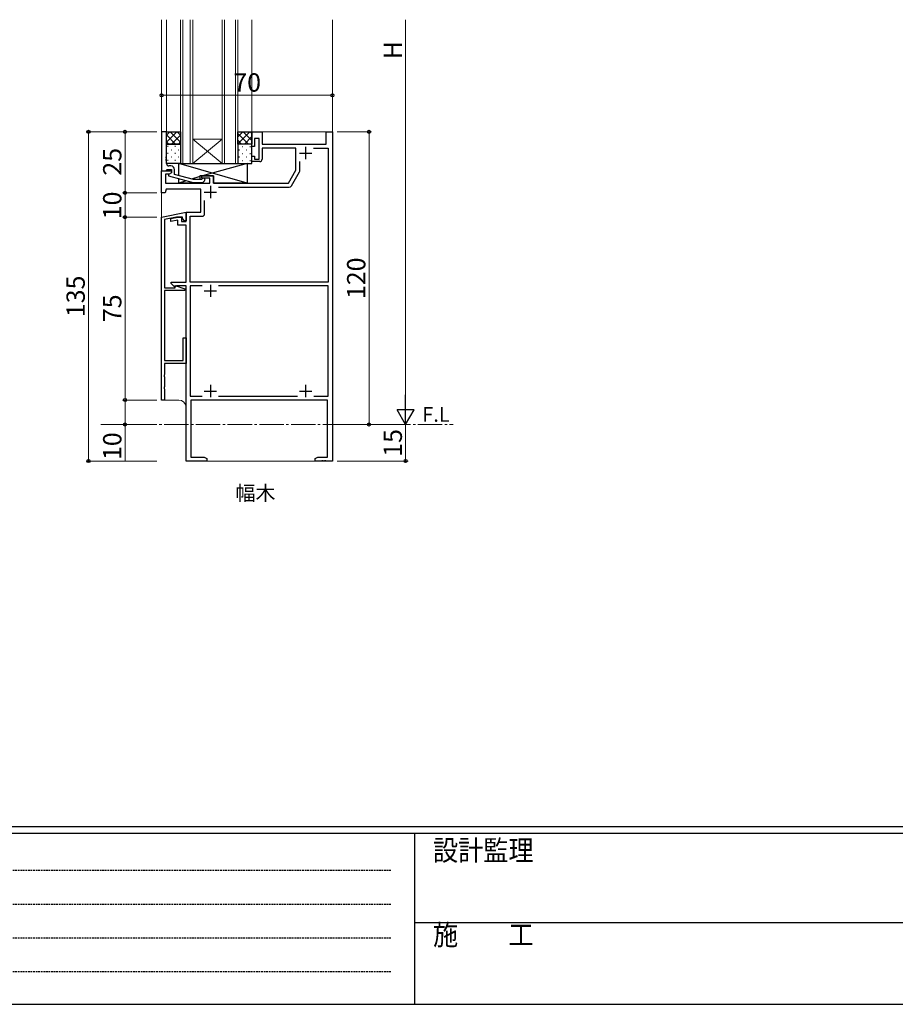
# Model space of a CAD drawing. Extents: x 0 to 1587, y 0 to 1128.
# Drawn here: x 359 to 718, y 0 to 404 of the extents above; entities that cross this region are included whole.
import ezdxf

# ---------------------------------------------------------------- set-up
doc = ezdxf.new("R2010")
doc.units = 0
doc.linetypes.add('HIDDEN', pattern=[0.375, 0.25, -0.125])
doc.linetypes.add('YCENTER_1', pattern=[13, 10, -1, 1, -1])
doc.layers.add('USER1', color=3, linetype='CONTINUOUS')
doc.layers.add('YKK_ZWAK', color=7, linetype='CONTINUOUS')
for name, color, linetype, lineweight in [('YKK_11', 7, 'CONTINUOUS', 30), ('YKK_12', 2, 'CONTINUOUS', 13), ('YKK_13', 4, 'CONTINUOUS', 30), ('YKK_D', 6, 'CONTINUOUS', 13)]:
    doc.layers.add(name, color=color, linetype=linetype, lineweight=lineweight)
doc.styles.add('text-b', font='txt')
doc.styles.add('YKK_OSSTYLE1', font='romans.shx', dxfattribs={"width": 0.9, "bigfont": 'EXTFONT.SHX'})

# ---------------------------------------------------------------- blocks, each defined once
blk = doc.blocks.new('A201')
at = {"layer": 'YKK_ZWAK', "color": 254, "linetype": 'Continuous'}
for p, q in [((571, 35), (21, 35)), ((544, 34), (21, 34)), ((205, 34), (205, 9)), ((21, 9), (544, 9))]:
    blk.add_line(p, q, dxfattribs=at)
at = {"layer": 'YKK_ZWAK', "color": 131, "linetype": 'HIDDEN'}
for p, q in [((24.28, 28.63), (201.57, 28.63)), ((24.28, 23.68), (201.57, 23.68)), ((24.28, 18.74), (201.57, 18.74)), ((24.28, 13.79), (201.57, 13.79))]:
    blk.add_line(p, q, dxfattribs=at)
at = {"layer": 'YKK_ZWAK', "color": 131, "linetype": 'Continuous'}
blk.add_line((205, 21), (297, 21), dxfattribs=at)
at = {"layer": 'YKK_ZWAK', "color": 131, "linetype": 'Continuous', "style": 'YKK_OSSTYLE1', "width": 0.9}
for s, p in [('設計監理', (207.69, 30.05)), ('施\u3000\u3000工', (207.69, 17.68))]:
    blk.add_text(s, height=3, dxfattribs=at).set_placement(p)

msp = doc.modelspace()

# ---------------------------------------------------------------- linework, layer by layer
at = {"layer": 'YKK_11', "linetype": 'ByBlock', "lineweight": -2, "ltscale": 0.5}
for p, q in [((417.1, 357.8), (417.1, 341.8)), ((419.1, 357.8), (417.1, 357.8)), ((419.1, 347.76), (419.1, 357.8)), ((454.1, 351.8), (454.1, 357.8)), ((454.1, 357.8), (458.3, 357.8)), ((458.3, 357.8), (458.3, 352.8)), ((484.6, 352.8), (484.6, 357.8)), ((484.6, 357.8), (487.1, 357.8)), ((487.1, 357.8), (487.1, 222.8)), ((455.1, 351.8), (454.1, 351.8)), ((457.1, 355.1), (455.1, 355.1)), ((455.1, 355.1), (455.1, 351.8)), ((457.1, 346.6), (457.1, 355.1)), ((458.3, 352.8), (484.6, 352.8)), ((418.98, 347.57), (419.1, 347.76)), ((418.98, 347.03), (418.98, 347.57)), ((454.1, 345.6), (454.1, 347.8)), ((454.1, 347.8), (455.1, 347.8)), ((455.1, 347.8), (455.1, 346.6)), ((472.1, 351.17), (458.3, 351.17)), ((458.3, 351.17), (458.3, 346.6)), ((472.1, 342.1), (472.1, 351.17)), ((479.34, 351.17), (485.3, 351.17)), ((485.3, 351.17), (485.3, 296.2)), ((419.1, 346.84), (418.98, 347.03)), ((418.98, 346.57), (419.1, 346.76)), ((418.98, 346.03), (418.98, 346.57)), ((419.1, 345.84), (418.98, 346.03)), ((419.1, 346.76), (419.1, 346.84)), ((419.1, 344.8), (419.1, 345.84)), ((420.9, 343.8), (420.1, 343.8)), ((457.3, 345.6), (454.1, 345.6)), ((455.1, 346.6), (457.1, 346.6)), ((473.73, 341.93), (473.73, 345.69)), ((417.1, 332.8), (417.1, 341.8)), ((417.1, 341.8), (421.1, 341.8)), ((417.1, 341.8), (418.8, 341.8)), ((420.23, 340.5), (418.73, 340.5)), ((418.73, 340.5), (418.73, 336.8)), ((418.8, 341.8), (419.1, 342.1)), ((419.1, 342.1), (419.3, 342.3)), ((419.3, 342.3), (421.1, 342.3)), ((421.1, 341), (419.9, 340.31)), ((419.9, 340.31), (419.9, 339.71)), ((419.9, 339.71), (430, 337)), ((421.1, 341), (420.23, 340.5)), ((421.1, 342.3), (421.1, 341)), ((421.1, 341.8), (421.1, 341)), ((422.4, 340.28), (422.4, 342.3)), ((430.16, 338.2), (422.4, 340.28)), ((433.6, 338.8), (433.6, 339.8)), ((433.6, 339.8), (438.3, 339.8)), ((438.3, 339.8), (438.3, 336.8)), ((469.04, 336.8), (472.1, 342.1)), ((470.27, 335.67), (473.6, 341.43)), ((418.73, 336.8), (436.8, 336.8)), ((430, 337), (433.95, 337)), ((433.45, 338.2), (430.16, 338.2)), ((433.88, 338.62), (433.45, 338.2)), ((436.8, 338.8), (433.6, 338.8)), ((433.95, 337), (434.72, 337.78)), ((436.8, 336.8), (436.8, 338.8)), ((438.3, 336.8), (469.04, 336.8)), ((440.34, 335.17), (469.4, 335.17)), ((418.6, 332.8), (417.1, 332.8)), ((419, 334.3), (418.6, 332.8)), ((433.1, 334.3), (419, 334.3)), ((433.1, 324.8), (433.1, 334.3)), ((434.73, 324.17), (434.73, 329.69)), ((417.1, 322.8), (427.1, 324.8)), ((427.1, 321), (427.1, 324.8)), ((427.1, 324.8), (433.1, 324.8)), ((427.1, 324.8), (427.1, 321.3)), ((428.73, 296.2), (428.73, 323.17)), ((428.73, 323.17), (433.73, 323.17)), ((417.1, 247.8), (417.1, 322.8)), ((423.22, 322.8), (418.3, 321.82)), ((418.3, 321.82), (418.3, 293.8)), ((420.8, 322.2), (423.8, 322.8)), ((420.8, 320.98), (420.8, 322.2)), ((423.8, 321.58), (420.8, 320.98)), ((425.6, 322.8), (423.22, 322.8)), ((423.8, 322.8), (425.3, 322.8)), ((423.8, 319.5), (423.8, 321.58)), ((427.1, 319.5), (423.8, 319.5)), ((425.3, 322.8), (425.3, 321)), ((425.3, 321), (427.1, 321)), ((425.6, 322.2), (425.6, 322.8)), ((426.5, 321.3), (425.6, 322.2)), ((427.1, 321.3), (426.5, 321.3)), ((427.1, 296.2), (427.1, 319.5)), ((421, 295.58), (421, 296.2)), ((421, 296.2), (427.1, 296.2)), ((422.39, 294.19), (421, 295.58)), ((422.7, 293.8), (422.7, 294.83)), ((422.7, 294.83), (426.6, 293.41)), ((485.3, 296.2), (428.73, 296.2)), ((418.3, 293.8), (422.7, 293.8)), ((426.6, 292.8), (418.3, 292.8)), ((418.3, 292.8), (418.3, 264)), ((422.9, 294.4), (422.39, 294.19)), ((423.2, 294.7), (422.9, 294.4)), ((427.1, 294.7), (423.2, 294.7)), ((426.6, 293.41), (426.6, 292.8)), ((427.1, 222.8), (427.1, 294.7)), ((433.76, 294.7), (428.73, 294.7)), ((428.73, 294.7), (428.73, 249.43)), ((485.3, 294.7), (440.44, 294.7)), ((485.3, 249.43), (485.3, 294.7)), ((425.9, 264), (425.9, 273.3)), ((425.9, 273.3), (427.1, 273.3)), ((427.1, 273.3), (427.1, 262.8)), ((418.3, 264), (425.9, 264)), ((427.1, 262.8), (418.3, 262.8)), ((418.3, 262.8), (418.3, 258.26)), ((418.3, 258.26), (418.18, 258.07)), ((418.18, 258.07), (418.18, 257.53)), ((418.18, 257.53), (418.3, 257.34)), ((418.3, 257.34), (418.3, 253.26)), ((418.3, 253.26), (418.18, 253.07)), ((418.18, 253.07), (418.18, 252.53)), ((418.18, 252.53), (418.3, 252.34)), ((418.3, 252.34), (418.3, 247.8)), ((418.3, 247.8), (417.1, 247.8)), ((428.73, 249.43), (433.75, 249.43)), ((485.1, 247.8), (429.1, 247.8)), ((429.1, 247.8), (429.1, 224.43)), ((440.45, 249.43), (472.75, 249.43)), ((479.45, 249.43), (485.3, 249.43)), ((485.1, 224.43), (485.1, 247.8)), ((435.6, 222.8), (427.1, 222.8)), ((429.1, 224.43), (434.51, 224.43)), ((434.51, 224.43), (435.6, 223.8)), ((435.6, 223.8), (435.6, 222.8)), ((480.1, 223.8), (481.19, 224.43)), ((480.1, 222.8), (480.1, 223.8)), ((482.64, 222.8), (480.1, 222.8)), ((481.19, 224.43), (485.1, 224.43)), ((482.83, 222.92), (482.64, 222.8)), ((483.37, 222.92), (482.83, 222.92)), ((483.56, 222.8), (483.37, 222.92)), ((483.64, 222.8), (483.56, 222.8)), ((483.83, 222.92), (483.64, 222.8)), ((484.37, 222.92), (483.83, 222.92)), ((484.56, 222.8), (484.37, 222.92)), ((487.1, 222.8), (484.56, 222.8))]:
    msp.add_line(p, q, dxfattribs=at)
at = {"layer": 'YKK_11', "ltscale": 0.5}
for p, q in [((476.1, 351.6), (476.1, 346.6)), ((473.6, 349.1), (478.6, 349.1)), ((437.1, 335.6), (437.1, 330.6)), ((434.6, 333.1), (439.6, 333.1)), ((437.1, 295.1), (437.1, 290.1)), ((434.6, 292.6), (439.6, 292.6)), ((434.6, 251.5), (439.6, 251.5)), ((437.1, 254), (437.1, 249)), ((473.6, 251.5), (478.6, 251.5)), ((476.1, 254), (476.1, 249))]:
    msp.add_line(p, q, dxfattribs=at)
at = {"layer": 'YKK_11', "linetype": 'ByBlock', "lineweight": -2, "ltscale": 0.5}
for centre, radius, start, end in [((420.1, 344.8), 1, 180, 270), ((420.9, 342.3), 1.5, 0, 90), ((457.3, 346.6), 1, 270, 360), ((472.73, 341.93), 1, 330, 360), ((434.3, 338.2), 0.6, 315, 135), ((469.4, 336.17), 1, 270, 330), ((433.73, 324.17), 1, 270, 360)]:
    msp.add_arc(centre, radius, start, end, dxfattribs=at)
at = {"layer": 'YKK_12'}
for p, q in [((417.1, 403.8), (417.1, 247.8)), ((419.1, 403.8), (419.1, 357.3)), ((424.85, 344.8), (424.85, 403.8)), ((425.85, 403.8), (425.85, 344.8)), ((428.85, 344.8), (428.85, 403.8)), ((429.85, 403.8), (429.85, 344.8)), ((441.85, 344.8), (441.85, 403.8)), ((442.85, 403.8), (442.85, 344.8)), ((447.35, 344.8), (447.35, 403.8)), ((448.35, 403.8), (448.35, 344.8)), ((454.1, 403.8), (454.1, 357.8)), ((487.1, 222.8), (487.1, 403.8)), ((487.1, 357.8), (454.1, 357.8)), ((441.85, 354.8), (429.85, 354.8)), ((441.85, 344.8), (429.85, 354.8)), ((429.85, 344.8), (441.85, 354.8)), ((429.85, 344.8), (424.85, 344.8)), ((441.85, 344.8), (429.85, 344.8)), ((448.35, 344.8), (441.85, 344.8)), ((424.1, 247.8), (417.1, 247.8)), ((427.1, 244.8), (427.1, 222.8)), ((487.1, 222.8), (427.1, 222.8))]:
    msp.add_line(p, q, dxfattribs=at)
at = {"layer": 'YKK_12', "linetype": 'YCENTER_1'}
msp.add_line((392.15, 237.8), (536.59, 237.8), dxfattribs=at)
at = {"layer": 'YKK_12'}
msp.add_arc((424.1, 244.8), 3, 0, 90, dxfattribs=at)
at = {"layer": 'YKK_13', "linetype": 'Continuous'}
for p, q in [((423.34, 357.8), (419.1, 353.56)), ((420.51, 357.8), (419.1, 356.39)), ((419.1, 356.52), (422.82, 352.8)), ((420.65, 357.8), (424.85, 353.6)), ((424.85, 356.48), (421.17, 352.8)), ((423.48, 357.8), (424.85, 356.43)), ((453.24, 357.8), (448.35, 352.91)), ((450.41, 357.8), (448.35, 355.74)), ((448.35, 357.17), (452.72, 352.8)), ((450.55, 357.8), (454.1, 354.25)), ((454.1, 355.83), (451.07, 352.8)), ((453.38, 357.8), (454.1, 357.08)), ((419.1, 353.69), (419.99, 352.8)), ((419.52, 351.87), (419.72, 351.87)), ((422.55, 351.87), (422.75, 351.87)), ((424.85, 353.65), (424, 352.8)), ((448.35, 354.34), (449.89, 352.8)), ((450.23, 351.78), (450.43, 351.78)), ((453.26, 351.78), (453.46, 351.78)), ((454.1, 353), (453.9, 352.8)), ((419.52, 349.04), (419.72, 349.04)), ((420.94, 350.45), (421.14, 350.45)), ((420.94, 347.62), (421.14, 347.62)), ((422.55, 349.04), (422.75, 349.04)), ((423.97, 350.45), (424.17, 350.45)), ((423.97, 347.62), (424.17, 347.62)), ((448.81, 350.36), (449.01, 350.36)), ((448.81, 347.53), (449.01, 347.53)), ((450.23, 348.95), (450.43, 348.95)), ((451.84, 350.36), (452.04, 350.36)), ((451.84, 347.53), (452.04, 347.53)), ((453.26, 348.95), (453.46, 348.95)), ((419.52, 346.21), (419.72, 346.21)), ((422.55, 346.21), (422.75, 346.21)), ((450.23, 346.12), (450.43, 346.12)), ((453.26, 346.12), (453.46, 346.12))]:
    msp.add_line(p, q, dxfattribs=at)
at = {"layer": 'YKK_13'}
for p, q in [((419.1, 352.8), (419.1, 357.8)), ((419.1, 357.8), (424.85, 357.8)), ((424.85, 357.8), (424.85, 352.8)), ((448.35, 352.8), (448.35, 357.8)), ((448.35, 357.8), (454.1, 357.8)), ((454.1, 357.8), (454.1, 352.8)), ((419.1, 352.8), (424.85, 352.8)), ((419.1, 344.8), (419.1, 352.8)), ((424.85, 352.8), (419.1, 352.8)), ((424.85, 352.8), (424.85, 344.8)), ((454.1, 352.8), (448.35, 352.8)), ((448.35, 352.8), (448.35, 344.8)), ((454.1, 352.8), (448.35, 352.8)), ((454.1, 344.8), (454.1, 352.8)), ((424.85, 344.8), (419.1, 344.8)), ((424.1, 339.82), (424.1, 344.8)), ((424.1, 344.8), (452.1, 344.8)), ((452.1, 336.8), (424.1, 344.8)), ((424.7, 344.8), (444.7, 344.8)), ((452.1, 344.8), (433.85, 339.8)), ((448.35, 344.8), (454.1, 344.8)), ((452.1, 344.8), (452.1, 336.8)), ((432.8, 339.48), (429.35, 338.42)), ((438.3, 339.8), (432.8, 339.8)), ((432.8, 339.8), (432.8, 338.2)), ((438.3, 336.8), (438.3, 339.8)), ((424.1, 336.8), (424.1, 338.58)), ((427.19, 337.75), (424.1, 336.8)), ((432.8, 336.8), (424.1, 336.8)), ((432.8, 337), (432.8, 336.8)), ((452.1, 336.8), (438.3, 336.8))]:
    msp.add_line(p, q, dxfattribs=at)
at = {"layer": 'YKK_D'}
for p, q in [((517.1, 244.8), (517.1, 403.8)), ((487.1, 372.8), (417.1, 372.8)), ((415.1, 357.8), (386.1, 357.8)), ((387.1, 222.8), (387.1, 357.8)), ((415.1, 357.8), (401.1, 357.8)), ((402.1, 357.8), (402.1, 332.8)), ((489.1, 357.8), (503.1, 357.8)), ((502.1, 237.8), (502.1, 357.8)), ((415.1, 332.8), (401.1, 332.8)), ((415.1, 332.8), (401.1, 332.8)), ((402.1, 332.8), (402.1, 322.8)), ((415.1, 322.8), (401.1, 322.8)), ((415.1, 322.8), (401.1, 322.8)), ((402.1, 322.8), (402.1, 247.8)), ((415.1, 247.8), (401.1, 247.8)), ((415.1, 247.8), (401.1, 247.8)), ((402.1, 247.8), (402.1, 237.8)), ((415.1, 237.8), (401.1, 237.8)), ((402.1, 237.8), (402.1, 222.88)), ((489.1, 237.8), (518.1, 237.8)), ((489.1, 237.8), (518.1, 237.8)), ((489.1, 237.8), (503.1, 237.8)), ((517.1, 237.8), (517.1, 222.8)), ((415.1, 222.8), (386.1, 222.8)), ((489.1, 222.8), (518.1, 222.8))]:
    msp.add_line(p, q, dxfattribs=at)
at = {"layer": 'YKK_D', "lineweight": -2}
for p, q in [((517.1, 237.8), (517.1, 249.92)), ((517.1, 237.8), (513.6, 243.86)), ((520.6, 243.86), (513.6, 243.86)), ((517.1, 237.8), (520.6, 243.86))]:
    msp.add_line(p, q, dxfattribs=at)
at = {"layer": 'YKK_D', "linetype": 'ByBlock', "lineweight": -2}
for centre, radius in [((417.1, 372.8), 0.637), ((487.1, 372.8), 0.637), ((387.1, 357.8), 0.638), ((402.1, 357.8), 0.638), ((502.1, 357.8), 0.638), ((402.1, 332.8), 0.637), ((402.1, 332.8), 0.638), ((402.1, 322.8), 0.638), ((402.1, 322.8), 0.637), ((402.1, 247.8), 0.637), ((402.1, 247.8), 0.638), ((402.1, 237.8), 0.637), ((502.1, 237.8), 0.637), ((387.1, 222.8), 0.637), ((517.1, 222.8), 0.637)]:
    msp.add_circle(centre, radius, dxfattribs=at)

# ---------------------------------------------------------------- block references
at = {"layer": 'YKK_ZWAK', "xscale": 2.8, "yscale": 2.8, "zscale": 2.8}
msp.add_blockref('A201', (-53.2, -25.2), dxfattribs=at)

# ---------------------------------------------------------------- texts
at = {"layer": 'USER1', "style": 'text-b'}
for s, p in [('F.L', (523.94, 238.91)), ('幅木', (447.37, 206.66))]:
    msp.add_text(s, height=6, dxfattribs=at).set_placement(p)
at = {"layer": 'YKK_D', "style": 'text-b'}
for s, p in [('H', (515.6, 387.58)), ('25', (400.6, 339.85)), ('10', (400.6, 321.96)), ('120', (500.6, 289.23)), ('135', (385.6, 281.82)), ('75', (400.6, 279.76)), ('15', (515.6, 224.55)), ('10', (400.6, 223.22))]:
    msp.add_text(s, height=7.5, rotation=90, dxfattribs=at).set_placement(p)
msp.add_text('70', height=7.5, dxfattribs=at).set_placement((446.48, 374.3))

doc.saveas('drawing.dxf')
